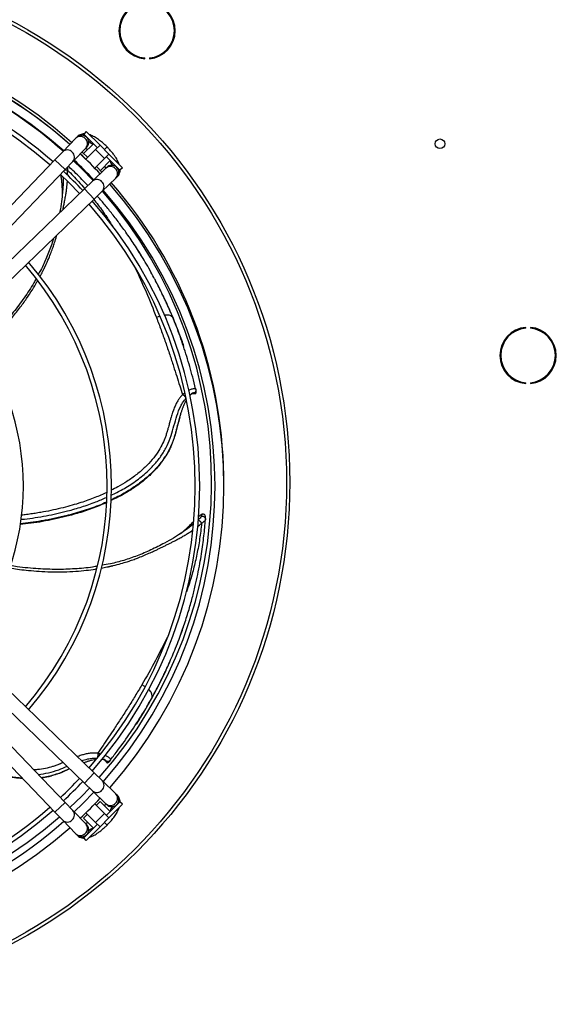
# Model space of a CAD drawing. Units: millimetres. Extents: x 5 to 414, y 3 to 291.
# Drawn here: x 107 to 128, y 221 to 258 of the extents above; entities that cross this region are included whole.
import ezdxf

# ---------------------------------------------------------------- set-up
doc = ezdxf.new("R2010")
doc.units = ezdxf.units.MM

msp = doc.modelspace()

# ---------------------------------------------------------------- linework, layer by layer
at = {"color": 7, "linetype": 'Continuous', "lineweight": 25}
for p, q in [((111.978, 256.479), (111.978, 256.513)), ((112.156, 256.513), (112.156, 256.479)), ((109.369, 253.477), (108.877, 252.966)), ((109.399, 253.509), (109.369, 253.477)), ((109.419, 253.529), (109.399, 253.509)), ((109.674, 253.635), (109.636, 253.598)), ((109.636, 253.598), (109.65, 253.584)), ((109.768, 253.73), (109.674, 253.635)), ((110.193, 253.117), (109.674, 253.635)), ((109.768, 253.73), (110.287, 253.211)), ((109.261, 252.596), (109.753, 253.108)), ((110.039, 253.27), (109.667, 252.898)), ((109.753, 253.108), (109.783, 253.139)), ((109.783, 253.139), (109.802, 253.159)), ((109.851, 253.383), (109.919, 253.315)), ((110.287, 253.211), (110.122, 253.046)), ((110.287, 253.211), (110.617, 252.881)), ((110.554, 253.148), (110.527, 253.176)), ((110.543, 253.137), (110.544, 253.138)), ((110.544, 253.138), (110.553, 253.147)), ((110.582, 253.121), (110.554, 253.148)), ((108.877, 252.966), (108.583, 252.662)), ((109.538, 252.884), (109.752, 252.677)), ((109.607, 252.956), (109.823, 252.747)), ((110.122, 253.046), (109.757, 252.681)), ((110.087, 252.351), (110.452, 252.716)), ((110.122, 253.046), (110.452, 252.716)), ((110.452, 252.716), (110.617, 252.881)), ((111.041, 252.268), (110.523, 252.787)), ((110.617, 252.881), (111.135, 252.363)), ((108.583, 252.662), (103.669, 247.555)), ((108.968, 252.292), (109.261, 252.596)), ((110.513, 252.347), (110.002, 251.855)), ((110.151, 252.415), (110.357, 252.197)), ((110.3, 252.258), (110.676, 252.634)), ((110.545, 252.378), (110.513, 252.347)), ((110.565, 252.397), (110.545, 252.378)), ((110.72, 252.514), (110.789, 252.446)), ((111.135, 252.363), (111.041, 252.268)), ((104.053, 247.185), (108.968, 252.292)), ((110.372, 251.471), (110.883, 251.963)), ((110.883, 251.963), (110.915, 251.993)), ((110.915, 251.993), (110.935, 252.013)), ((110.99, 252.244), (111.003, 252.231)), ((111.003, 252.231), (111.041, 252.268)), ((110.002, 251.855), (109.697, 251.562)), ((109.697, 251.562), (104.591, 246.647)), ((108.868, 251.426), (108.86, 251.335)), ((110.067, 251.178), (110.372, 251.471)), ((104.961, 246.263), (110.067, 251.178)), ((113.109, 246.542), (113.047, 246.696)), ((113.461, 245.605), (113.272, 246.134)), ((126.383, 246.296), (126.383, 246.33)), ((126.561, 246.33), (126.561, 246.296)), ((126.383, 244.204), (126.383, 244.237)), ((126.561, 244.237), (126.561, 244.204)), ((113.802, 243.827), (113.808, 243.826)), ((113.816, 243.827), (113.895, 243.825)), ((113.919, 243.845), (113.83, 243.829)), ((113.83, 243.829), (113.833, 243.844)), ((113.915, 243.984), (113.91, 243.998)), ((113.924, 243.947), (113.913, 243.996)), ((113.919, 243.845), (113.916, 243.839)), ((113.262, 242.762), (113.312, 242.944)), ((114.147, 239.277), (114.113, 239.195)), ((114.27, 239.045), (114.273, 239.09)), ((113.351, 238.548), (113.25, 238.482)), ((110.067, 229.489), (104.961, 234.404)), ((104.591, 234.019), (109.697, 229.105)), ((108.968, 228.375), (104.053, 233.481)), ((103.669, 233.111), (108.583, 228.005)), ((112.176, 232.187), (112.258, 232.332)), ((111.663, 231.327), (111.959, 231.806)), ((110.485, 229.953), (110.489, 229.948)), ((110.494, 229.942), (110.542, 229.879)), ((110.505, 229.933), (110.518, 229.939)), ((110.572, 229.873), (110.505, 229.933)), ((110.572, 229.873), (110.566, 229.871)), ((110.655, 229.932), (110.687, 229.972)), ((110.679, 229.962), (110.687, 229.975)), ((110.372, 229.196), (110.067, 229.489)), ((109.697, 229.105), (110.002, 228.811)), ((110.883, 228.704), (110.372, 229.196)), ((110.002, 228.811), (110.513, 228.319)), ((110.915, 228.673), (110.883, 228.704)), ((110.935, 228.654), (110.915, 228.673)), ((109.261, 228.07), (108.968, 228.375)), ((110.452, 227.95), (110.087, 228.315)), ((110.299, 228.41), (110.145, 228.257)), ((110.676, 228.033), (110.299, 228.41)), ((110.513, 228.319), (110.545, 228.289)), ((110.523, 227.88), (111.041, 228.398)), ((110.545, 228.289), (110.565, 228.27)), ((111.135, 228.304), (110.617, 227.785)), ((110.789, 228.221), (110.72, 228.153)), ((111.003, 228.436), (110.99, 228.422)), ((111.041, 228.398), (111.003, 228.436)), ((111.135, 228.304), (111.041, 228.398)), ((108.583, 228.005), (108.877, 227.7)), ((109.753, 227.559), (109.261, 228.07)), ((109.815, 227.927), (109.662, 227.774)), ((109.662, 227.774), (110.039, 227.397)), ((109.757, 227.985), (110.122, 227.62)), ((110.452, 227.95), (110.122, 227.62)), ((110.617, 227.785), (110.287, 227.455)), ((110.617, 227.785), (110.452, 227.95)), ((108.877, 227.7), (109.369, 227.189)), ((109.674, 227.031), (110.193, 227.55)), ((109.783, 227.528), (109.753, 227.559)), ((110.287, 227.455), (109.768, 226.937)), ((109.803, 227.508), (109.783, 227.528)), ((110.122, 227.62), (110.287, 227.455)), ((110.527, 227.491), (110.554, 227.519)), ((110.543, 227.53), (110.544, 227.529)), ((110.544, 227.529), (110.553, 227.52)), ((110.554, 227.518), (110.582, 227.546)), ((109.369, 227.189), (109.399, 227.158)), ((109.399, 227.158), (109.419, 227.137)), ((109.65, 227.083), (109.636, 227.069)), ((109.636, 227.069), (109.674, 227.031)), ((109.768, 226.937), (109.674, 227.031)), ((109.919, 227.352), (109.851, 227.284))]:
    msp.add_line(p, q, dxfattribs=at)
at = {"color": 8, "linetype": 'Continuous', "lineweight": 25}
for p, q in [((109.919, 253.315), (109.957, 253.352)), ((108.968, 252.292), (108.583, 252.662)), ((109.064, 252.392), (109.06, 252.271)), ((110.758, 252.551), (110.72, 252.514)), ((110.067, 251.178), (109.697, 251.562)), ((112.549, 246.747), (112.423, 246.696)), ((113.046, 246.696), (113.04, 246.71)), ((113.819, 243.827), (113.83, 243.829)), ((113.83, 243.829), (113.823, 243.829)), ((111.987, 232.753), (111.869, 232.82)), ((112.257, 232.332), (112.264, 232.346)), ((110.505, 229.933), (110.501, 229.938)), ((109.697, 229.105), (110.067, 229.489)), ((108.583, 228.005), (108.968, 228.375)), ((110.72, 228.153), (110.758, 228.115)), ((109.957, 227.314), (109.919, 227.352))]:
    msp.add_line(p, q, dxfattribs=at)
at = {"color": 7, "linetype": 'Continuous', "lineweight": 25, "flags": 128}
for points in [[(109.287, 252.623), (109.595, 252.323), (110.025, 251.877)], [(108.792, 252.109), (109.104, 251.807), (109.515, 251.386)], [(109.893, 228.916), (109.595, 228.611), (109.152, 228.183)], [(110.053, 228.762), (109.632, 228.329), (109.31, 228.019)]]:
    msp.add_lwpolyline(points, dxfattribs=at)
at = {"color": 7, "linetype": 'Continuous', "lineweight": 25}
for centre, radius in [((97.739, 240.467), 19.724), ((97.739, 240.467), 19.6), ((123.139, 253.267), 0.183)]:
    msp.add_circle(centre, radius, dxfattribs=at)
for centre, radius, start, end in [((112.067, 257.542), 1.067, 94.7802, 265.2198), ((112.067, 257.542), 1.033, 94.9342, 265.0658), ((112.067, 257.542), 1.067, 274.7802, 85.2198), ((112.067, 257.542), 1.033, 274.9342, 85.0658), ((97.739, 240.467), 17.229, 48.2354, 131.7646), ((97.739, 240.467), 17.129, 48.2478, 131.7522), ((97.739, 240.333), 17.231, 48.5428, 90), ((97.739, 240.333), 16.898, 48.5911, 131.4089), ((97.739, 240.467), 16.767, 48.2943, 78.8782), ((97.739, 240.333), 16.15, 48.7067, 131.2933), ((97.739, 240.333), 16.317, 48.68, 90), ((109.591, 253.324), 0.267, 46.0951, 136.0951), ((109.591, 253.324), 0.267, 316.0951, 46.0951), ((110.014, 253.409), 0.133, 225, 277.8056), ((97.739, 240.333), 17.231, 43.2314, 46.7686), ((97.739, 240.333), 16.898, 43.2181, 46.7819), ((110.73, 252.185), 0.267, 43.9049, 133.9049), ((110.815, 252.608), 0.133, 172.2232, 225), ((110.73, 252.185), 0.267, 313.9049, 43.9049), ((97.739, 240.333), 16.317, 43.1936, 46.8064), ((97.739, 240.333), 17.231, 318.5428, 41.4572), ((97.739, 240.467), 17.229, 0.8524, 41.1371), ((97.739, 240.467), 16.767, 318.282, 41.0608), ((97.739, 240.333), 16.898, 318.5911, 41.4089), ((97.739, 240.333), 16.15, 318.7067, 41.2933), ((97.739, 240.333), 16.317, 318.68, 41.32), ((97.739, 240.333), 12.817, 319.3866, 40.6134), ((97.739, 240.333), 12.983, 319.3443, 40.6557), ((97.739, 240.333), 9.65, 320.4686, 39.5314), ((126.472, 245.267), 1.067, 94.7802, 265.2198), ((126.472, 245.267), 1.033, 94.9342, 265.0658), ((126.472, 245.267), 1.067, 274.7802, 85.2198), ((126.472, 245.267), 1.033, 274.9342, 85.0658), ((97.739, 240.333), 16.15, 313.1863, 316.8137), ((97.739, 240.333), 16.317, 313.1936, 316.8064), ((97.739, 240.333), 17.231, 313.2314, 316.7686), ((110.73, 228.481), 0.267, 316.0951, 46.0951), ((97.739, 240.333), 16.15, 270, 311.2933), ((110.73, 228.481), 0.267, 226.0951, 316.0951), ((110.815, 228.059), 0.133, 135, 187.7909), ((97.739, 240.467), 16.767, 228.9269, 311.0731), ((97.739, 240.333), 16.317, 228.68, 311.32), ((97.739, 240.333), 17.231, 228.5428, 311.4572), ((97.739, 240.333), 16.898, 270, 311.4089), ((109.591, 227.343), 0.267, 313.9049, 43.9049), ((110.014, 227.258), 0.133, 90, 135), ((110.014, 227.258), 0.133, 82.2254, 90), ((109.591, 227.343), 0.267, 223.9049, 313.9049)]:
    msp.add_arc(centre, radius, start, end, dxfattribs=at)
at = {"color": 8, "linetype": 'Continuous', "lineweight": 25}
for centre, start, end in [((109.543, 253.294), 43.0238, 133.539), ((109.563, 253.275), 318.6513, 49.1665), ((109.051, 252.783), 43.0238, 133.539), ((109.071, 252.764), 318.6513, 49.1665), ((110.681, 252.157), 40.8335, 131.3487), ((110.699, 252.137), 316.461, 46.9762), ((110.17, 251.665), 40.8335, 131.3487), ((110.188, 251.646), 316.461, 46.9762), ((110.188, 229.021), 313.0238, 43.539), ((110.17, 229.002), 228.6513, 319.1665), ((110.699, 228.529), 313.0238, 43.539), ((110.681, 228.51), 228.6513, 319.1665), ((109.071, 227.903), 310.8335, 41.3487), ((109.051, 227.884), 226.461, 316.9762), ((109.563, 227.392), 310.8335, 41.3487), ((109.543, 227.373), 226.461, 316.9762)]:
    msp.add_arc(centre, 0.253, start, end, dxfattribs=at)
for points, knots in [([(109.638, 253.596), (109.629, 253.598), (109.603, 253.606), (109.559, 253.601), (109.507, 253.589), (109.459, 253.566), (109.433, 253.542), (109.42, 253.53)], [0, 0, 0, 0, 0.1114755, 0.3252379, 0.546053, 0.7739184, 1, 1, 1, 1]), ([(109.805, 253.162), (109.806, 253.163), (109.809, 253.166), (109.831, 253.193), (109.862, 253.25), (109.877, 253.323), (109.865, 253.363), (109.862, 253.372)], [0, 0, 0, 0, 0.008825, 0.065357, 0.46804, 0.882063, 1, 1, 1, 1]), ([(110.778, 252.456), (110.769, 252.459), (110.729, 252.471), (110.656, 252.456), (110.598, 252.426), (110.571, 252.403), (110.567, 252.399), (110.566, 252.397)], [0, 0, 0, 0, 0.116241, 0.52433, 0.921243, 0.976963, 1, 1, 1, 1]), ([(108.886, 252.004), (108.888, 251.967), (108.893, 251.823), (108.889, 251.625), (108.872, 251.464), (108.868, 251.426)], [0, 0, 0, 0, 0.209668, 0.81426, 1, 1, 1, 1]), ([(109.06, 252.271), (109.044, 252.274), (109.019, 252.279), (108.983, 252.276), (108.96, 252.272), (108.947, 252.268), (108.943, 252.266)], [0, 0, 0, 0, 0.420268, 0.647009, 0.87864, 1, 1, 1, 1]), ([(109.061, 252.078), (109.061, 252.092), (109.061, 252.138), (109.061, 252.202), (109.06, 252.251), (109.06, 252.271)], [0, 0, 0, 0, 0.2014176, 0.6844389, 1, 1, 1, 1]), ([(109.06, 252.271), (109.201, 252.129), (109.432, 251.897), (109.637, 251.659), (109.716, 251.568)], [0, 0, 0, 0, 0.614782, 1, 1, 1, 1]), ([(110.937, 252.016), (110.949, 252.028), (110.972, 252.054), (110.995, 252.102), (111.007, 252.153), (111.012, 252.198), (111.004, 252.223), (111.001, 252.232)], [0, 0, 0, 0, 0.216666, 0.446554, 0.66933, 0.884991, 1, 1, 1, 1]), ([(108.887, 250.782), (108.887, 250.785), (108.899, 250.841), (108.921, 250.945), (108.953, 251.108), (108.983, 251.274), (109.01, 251.44), (109.03, 251.584), (109.043, 251.702), (109.051, 251.785), (109.053, 251.827), (109.054, 251.841)], [0, 0, 0, 0, 0.010427, 0.152644, 0.286662, 0.458066, 0.612991, 0.751098, 0.872187, 0.957764, 1, 1, 1, 1]), ([(110.051, 251.162), (110.107, 251.093), (110.282, 250.874), (110.522, 250.534), (110.694, 250.262), (110.77, 250.143)], [0, 0, 0, 0, 0.20644, 0.652452, 1, 1, 1, 1]), ([(108.018, 248.248), (108.02, 248.251), (108.055, 248.314), (108.093, 248.389), (108.135, 248.473), (108.153, 248.507), (108.169, 248.54), (108.184, 248.571), (108.198, 248.6), (108.211, 248.628), (108.263, 248.738), (108.341, 248.914), (108.436, 249.15), (108.509, 249.349), (108.577, 249.553), (108.624, 249.706), (108.65, 249.802), (108.653, 249.817)], [0, 0, 0, 0, 0.006234, 0.126026, 0.149743, 0.172297, 0.193686, 0.21391, 0.232971, 0.250867, 0.267598, 0.449545, 0.591332, 0.716054, 0.824256, 0.973143, 1, 1, 1, 1]), ([(111.603, 248.609), (111.748, 248.297), (112.041, 247.665), (112.295, 247.021), (112.423, 246.696)], [0, 0, 0, 0, 0.494108, 1, 1, 1, 1]), ([(105.853, 245.54), (105.874, 245.559), (105.968, 245.644), (106.143, 245.811), (106.387, 246.055), (106.658, 246.343), (106.951, 246.679), (107.241, 247.042), (107.504, 247.405), (107.721, 247.737), (107.858, 247.96), (107.921, 248.074), (107.929, 248.088)], [0, 0, 0, 0, 0.026019, 0.11523, 0.219691, 0.339407, 0.474379, 0.624612, 0.76163, 0.881776, 0.985046, 1, 1, 1, 1]), ([(113.04, 246.71), (113.023, 246.751), (112.987, 246.835), (112.93, 246.965), (112.87, 247.101), (112.805, 247.244), (112.736, 247.393), (112.662, 247.549), (112.569, 247.738), (112.476, 247.924), (112.407, 248.056), (112.381, 248.105)], [0, 0, 0, 0, 0.085159, 0.175683, 0.27157, 0.372822, 0.479442, 0.591437, 0.708811, 0.889995, 1, 1, 1, 1]), ([(113.04, 246.71), (113.011, 246.735), (112.965, 246.773), (112.865, 246.793), (112.788, 246.798), (112.735, 246.791), (112.714, 246.788)], [0, 0, 0, 0, 0.412861, 0.631411, 0.851682, 1, 1, 1, 1]), ([(113.411, 243.786), (113.398, 243.773), (113.371, 243.745), (113.332, 243.7), (113.293, 243.65), (113.258, 243.601), (113.209, 243.524), (113.153, 243.42), (113.089, 243.275), (113.03, 243.113), (112.987, 242.973), (112.952, 242.852), (112.922, 242.745), (112.889, 242.624), (112.86, 242.516), (112.839, 242.442), (112.822, 242.383), (112.804, 242.325), (112.783, 242.258), (112.76, 242.19), (112.712, 242.062), (112.625, 241.865), (112.469, 241.598), (112.261, 241.32), (111.997, 241.038), (111.676, 240.76), (111.326, 240.514), (110.999, 240.315), (110.795, 240.214), (110.71, 240.172)], [0, 0, 0, 0, 0.012268, 0.025081, 0.038419, 0.052268, 0.063289, 0.096214, 0.126597, 0.163939, 0.206003, 0.221103, 0.246058, 0.278653, 0.303402, 0.320415, 0.32977, 0.344158, 0.360853, 0.376838, 0.392138, 0.451566, 0.518149, 0.591973, 0.673166, 0.761818, 0.85797, 0.940534, 1, 1, 1, 1]), ([(113.411, 243.786), (113.427, 243.801), (113.455, 243.826), (113.484, 243.847), (113.496, 243.856)], [0, 0, 0, 0, 0.574223, 1, 1, 1, 1]), ([(113.641, 243.949), (113.644, 243.95), (113.665, 243.962), (113.704, 243.98), (113.764, 244.004), (113.821, 244.019), (113.886, 244.026), (113.902, 244.008), (113.913, 243.996)], [0, 0, 0, 0, 0.018134, 0.144832, 0.284339, 0.472538, 0.654849, 1, 1, 1, 1]), ([(113.833, 243.844), (113.83, 243.848), (113.822, 243.858), (113.761, 243.83), (113.706, 243.79), (113.684, 243.774)], [0, 0, 0, 0, 0.370138, 0.748465, 1, 1, 1, 1]), ([(110.709, 239.982), (110.856, 240.055), (111.172, 240.212), (111.63, 240.505), (112.037, 240.829), (112.368, 241.164), (112.625, 241.497), (112.833, 241.856), (112.979, 242.232), (113.083, 242.61), (113.188, 242.985), (113.304, 243.29), (113.428, 243.513), (113.504, 243.604), (113.542, 243.65)], [0, 0, 0, 0, 0.099115, 0.213015, 0.327391, 0.413578, 0.500071, 0.586745, 0.673251, 0.757804, 0.840662, 0.921625, 0.961299, 1, 1, 1, 1]), ([(113.298, 242.938), (113.279, 242.868), (113.237, 242.717), (113.189, 242.523), (113.145, 242.356), (113.107, 242.222), (113.064, 242.087), (113.014, 241.952), (112.944, 241.789), (112.841, 241.588), (112.706, 241.373), (112.552, 241.166), (112.387, 240.974), (112.153, 240.737), (111.834, 240.467), (111.422, 240.184), (111.042, 239.962), (110.795, 239.849), (110.708, 239.809)], [0, 0, 0, 0, 0.053209, 0.113348, 0.146845, 0.180933, 0.215621, 0.250908, 0.28675, 0.34376, 0.413389, 0.466824, 0.525856, 0.590478, 0.698713, 0.81335, 0.934389, 1, 1, 1, 1]), ([(110.542, 240.088), (110.394, 240.021), (110.074, 239.879), (109.524, 239.685), (108.876, 239.5), (108.331, 239.383), (107.941, 239.316), (107.728, 239.283), (107.519, 239.254), (107.382, 239.238), (107.317, 239.231)], [0, 0, 0, 0, 0.1445073, 0.3119565, 0.5192457, 0.7473639, 0.8105574, 0.875176, 0.9412182, 1, 1, 1, 1]), ([(110.533, 239.727), (110.51, 239.715), (110.289, 239.61), (109.841, 239.449), (109.366, 239.301), (109.021, 239.211), (108.824, 239.162), (108.601, 239.112), (108.382, 239.068), (108.103, 239.015), (107.766, 238.963), (107.468, 238.921), (107.305, 238.907), (107.271, 238.904)], [0, 0, 0, 0, 0.022756, 0.216247, 0.420099, 0.4633, 0.532617, 0.60037, 0.666558, 0.731185, 0.853577, 0.969943, 1, 1, 1, 1]), ([(107.295, 239.073), (107.339, 239.077), (107.658, 239.104), (108.25, 239.203), (108.975, 239.359), (109.6, 239.541), (110.094, 239.709), (110.401, 239.844), (110.537, 239.904)], [0, 0, 0, 0, 0.0398, 0.287937, 0.536333, 0.702165, 0.86825, 1, 1, 1, 1]), ([(110.337, 237.232), (110.34, 237.232), (110.41, 237.244), (110.493, 237.261), (110.585, 237.28), (110.622, 237.288), (110.658, 237.296), (110.691, 237.303), (110.723, 237.311), (110.752, 237.317), (110.872, 237.346), (111.059, 237.394), (111.29, 237.464), (111.454, 237.518), (111.602, 237.57), (111.768, 237.632), (111.972, 237.717), (112.169, 237.805), (112.333, 237.879), (112.462, 237.939), (112.576, 237.993), (112.69, 238.049), (112.804, 238.105), (112.917, 238.162), (113.03, 238.219), (113.151, 238.282), (113.283, 238.353), (113.424, 238.431), (113.56, 238.511), (113.67, 238.58), (113.746, 238.63), (113.78, 238.654), (113.792, 238.662)], [0, 0, 0, 0, 0.002483, 0.055928, 0.066508, 0.076568, 0.086108, 0.095128, 0.103628, 0.111608, 0.119067, 0.200541, 0.26395, 0.309288, 0.337014, 0.388042, 0.449322, 0.511912, 0.558396, 0.591449, 0.624557, 0.657719, 0.690945, 0.724222, 0.757541, 0.79089, 0.831461, 0.877158, 0.921118, 0.962222, 0.987263, 1, 1, 1, 1]), ([(113.819, 238.899), (113.789, 238.873), (113.679, 238.778), (113.519, 238.657), (113.383, 238.569), (113.351, 238.548)], [0, 0, 0, 0, 0.219107, 0.816479, 1, 1, 1, 1]), ([(114.13, 238.925), (114.107, 238.726), (114.059, 238.328), (113.955, 237.752), (113.825, 237.196), (113.692, 236.721), (113.594, 236.439), (113.555, 236.328)], [0, 0, 0, 0, 0.213367, 0.427822, 0.643179, 0.859344, 1, 1, 1, 1]), ([(113.981, 238.804), (113.992, 238.813), (114.028, 238.841), (114.077, 238.882), (114.115, 238.913), (114.13, 238.925)], [0, 0, 0, 0, 0.19981, 0.683791, 1, 1, 1, 1]), ([(106.867, 237.236), (106.895, 237.232), (107.021, 237.211), (107.261, 237.178), (107.604, 237.139), (107.998, 237.107), (108.443, 237.088), (108.908, 237.088), (109.356, 237.108), (109.751, 237.145), (110.014, 237.177), (110.144, 237.199), (110.163, 237.202)], [0, 0, 0, 0, 0.026375, 0.11533, 0.219497, 0.338882, 0.473488, 0.623316, 0.759991, 0.879826, 0.982817, 1, 1, 1, 1]), ([(112.833, 234.615), (112.686, 234.32), (112.381, 233.71), (112.043, 233.123), (111.869, 232.82)], [0, 0, 0, 0, 0.4834067, 1, 1, 1, 1]), ([(112.264, 232.346), (112.285, 232.385), (112.329, 232.466), (112.395, 232.591), (112.464, 232.723), (112.535, 232.863), (112.609, 233.01), (112.684, 233.165), (112.775, 233.355), (112.862, 233.544), (112.922, 233.68), (112.944, 233.731)], [0, 0, 0, 0, 0.085189, 0.175745, 0.271668, 0.372958, 0.479619, 0.591657, 0.709078, 0.890375, 1, 1, 1, 1]), ([(112.264, 232.346), (112.265, 232.384), (112.267, 232.444), (112.221, 232.535), (112.177, 232.597), (112.139, 232.634), (112.124, 232.648)], [0, 0, 0, 0, 0.415973, 0.636171, 0.858103, 1, 1, 1, 1]), ([(110.21, 230.233), (110.191, 230.235), (110.153, 230.239), (110.093, 230.241), (110.03, 230.241), (109.97, 230.237), (109.879, 230.227), (109.763, 230.207), (109.61, 230.166), (109.5, 230.13), (109.438, 230.106), (109.429, 230.103)], [0, 0, 0, 0, 0.072293, 0.147798, 0.2264, 0.308007, 0.373012, 0.566953, 0.745994, 0.966086, 1, 1, 1, 1]), ([(109.592, 229.947), (109.667, 229.972), (109.803, 230.018), (110.007, 230.049), (110.126, 230.047), (110.185, 230.046)], [0, 0, 0, 0, 0.390092, 0.698836, 1, 1, 1, 1]), ([(110.21, 230.233), (110.231, 230.23), (110.268, 230.224), (110.303, 230.214), (110.317, 230.211)], [0, 0, 0, 0, 0.576672, 1, 1, 1, 1]), ([(110.518, 229.939), (110.52, 229.945), (110.522, 229.956), (110.461, 229.987), (110.394, 230.006), (110.367, 230.014)], [0, 0, 0, 0, 0.365062, 0.7382, 1, 1, 1, 1]), ([(110.478, 230.156), (110.482, 230.154), (110.505, 230.145), (110.544, 230.125), (110.6, 230.093), (110.648, 230.058), (110.694, 230.011), (110.689, 229.987), (110.687, 229.972)], [0, 0, 0, 0, 0.022478, 0.148616, 0.287506, 0.474872, 0.656376, 1, 1, 1, 1]), ([(107.351, 229.286), (107.268, 229.294), (107.031, 229.316), (106.632, 229.397), (106.153, 229.542), (105.74, 229.703), (105.495, 229.826), (105.407, 229.871)], [0, 0, 0, 0, 0.1226291, 0.3536041, 0.5981023, 0.856124, 1, 1, 1, 1]), ([(108.891, 229.88), (108.882, 229.876), (108.848, 229.862), (108.802, 229.842), (108.745, 229.819), (108.689, 229.797), (108.623, 229.771), (108.556, 229.747), (108.426, 229.704), (108.218, 229.652), (107.98, 229.612), (107.828, 229.609), (107.781, 229.608)], [0, 0, 0, 0, 0.028206, 0.095699, 0.132565, 0.189615, 0.255936, 0.319416, 0.380158, 0.616003, 0.880286, 1, 1, 1, 1]), ([(107.949, 229.433), (108.08, 229.449), (108.348, 229.481), (108.708, 229.597), (108.936, 229.693), (109.04, 229.738)], [0, 0, 0, 0, 0.339676, 0.697526, 1, 1, 1, 1]), ([(109.137, 229.644), (109.109, 229.631), (109.038, 229.599), (108.926, 229.55), (108.798, 229.496), (108.665, 229.446), (108.528, 229.4), (108.357, 229.354), (108.205, 229.32), (108.099, 229.308), (108.072, 229.306)], [0, 0, 0, 0, 0.084502, 0.20748, 0.332568, 0.459801, 0.589173, 0.720529, 0.929655, 1, 1, 1, 1]), ([(110.49, 229.955), (110.49, 229.953), (110.49, 229.95), (110.492, 229.945), (110.497, 229.938), (110.502, 229.935), (110.505, 229.933)], [0, 0, 0, 0, 0.116143, 0.348569, 0.576337, 1, 1, 1, 1]), ([(111.001, 228.435), (111.004, 228.444), (111.012, 228.469), (111.007, 228.514), (110.995, 228.565), (110.972, 228.613), (110.948, 228.64), (110.936, 228.653)], [0, 0, 0, 0, 0.1114755, 0.3252379, 0.546053, 0.7739184, 1, 1, 1, 1]), ([(110.568, 228.267), (110.568, 228.267), (110.572, 228.263), (110.598, 228.241), (110.656, 228.21), (110.729, 228.196), (110.769, 228.208), (110.778, 228.21)], [0, 0, 0, 0, 0.008829, 0.065362, 0.468043, 0.882065, 1, 1, 1, 1]), ([(109.862, 227.295), (109.865, 227.304), (109.877, 227.343), (109.862, 227.416), (109.832, 227.474), (109.809, 227.501), (109.804, 227.506), (109.803, 227.507)], [0, 0, 0, 0, 0.116246, 0.524338, 0.921254, 0.976972, 1, 1, 1, 1]), ([(109.422, 227.135), (109.434, 227.124), (109.46, 227.1), (109.507, 227.077), (109.559, 227.065), (109.603, 227.061), (109.629, 227.069), (109.638, 227.071)], [0, 0, 0, 0, 0.216667, 0.446555, 0.669331, 0.884992, 1, 1, 1, 1])]:
    msp.add_open_spline(points, degree=3, knots=knots, dxfattribs=at)
at = {"color": 7, "linetype": 'Continuous', "lineweight": 25}
for points, knots in [([(109.672, 253.64), (109.666, 253.64), (109.634, 253.64), (109.575, 253.626), (109.499, 253.594), (109.447, 253.561), (109.426, 253.535), (109.423, 253.531)], [0, 0, 0, 0, 0.067677, 0.366437, 0.655482, 0.945391, 1, 1, 1, 1]), ([(110.527, 253.176), (110.493, 253.209), (110.444, 253.256), (110.371, 253.32), (110.308, 253.371), (110.233, 253.427), (110.155, 253.48), (110.075, 253.528), (109.993, 253.569), (109.932, 253.596), (109.897, 253.606), (109.89, 253.608)], [0, 0, 0, 0, 0.166836, 0.234302, 0.345495, 0.45938, 0.580402, 0.705661, 0.8346, 0.967171, 1, 1, 1, 1]), ([(109.746, 253.094), (109.748, 253.093), (109.762, 253.088), (109.789, 253.075), (109.816, 253.06), (109.824, 253.055)], [0, 0, 0, 0, 0.12892, 0.720469, 1, 1, 1, 1]), ([(110.452, 253.046), (110.471, 253.065), (110.511, 253.106), (110.532, 253.126), (110.543, 253.137)], [0, 0, 0, 0, 0.4726633, 1, 1, 1, 1]), ([(111.012, 252.486), (111.009, 252.497), (110.998, 252.537), (110.966, 252.606), (110.92, 252.693), (110.864, 252.783), (110.804, 252.867), (110.744, 252.943), (110.686, 253.011), (110.633, 253.069), (110.596, 253.106), (110.582, 253.121)], [0, 0, 0, 0, 0.053466, 0.194256, 0.331021, 0.463323, 0.611651, 0.722051, 0.815379, 0.927803, 1, 1, 1, 1]), ([(109.826, 251.686), (109.79, 251.724), (109.68, 251.843), (109.492, 252.034), (109.283, 252.241), (109.149, 252.367), (109.092, 252.421)], [0, 0, 0, 0, 0.154651, 0.476897, 0.775831, 1, 1, 1, 1]), ([(110.461, 252.419), (110.462, 252.417), (110.473, 252.398), (110.488, 252.368), (110.497, 252.346), (110.501, 252.336)], [0, 0, 0, 0, 0.065007, 0.568515, 1, 1, 1, 1]), ([(108.866, 251.401), (108.866, 251.457), (108.865, 251.582), (108.854, 251.73), (108.843, 251.849), (108.833, 251.932), (108.824, 252.007), (108.819, 252.053), (108.816, 252.073)], [0, 0, 0, 0, 0.235136, 0.522515, 0.648793, 0.775379, 0.902332, 1, 1, 1, 1]), ([(110.937, 252.017), (110.953, 252.034), (110.991, 252.074), (111.026, 252.151), (111.044, 252.219), (111.045, 252.258), (111.045, 252.269)], [0, 0, 0, 0, 0.248354, 0.564368, 0.867275, 1, 1, 1, 1]), ([(108.872, 251.443), (108.859, 251.324), (108.834, 251.083), (108.794, 250.816), (108.764, 250.676), (108.761, 250.66)], [0, 0, 0, 0, 0.462224, 0.938229, 1, 1, 1, 1]), ([(111.663, 249.34), (111.559, 249.499), (111.36, 249.8), (111.053, 250.223), (110.764, 250.602), (110.484, 250.945), (110.294, 251.171), (110.192, 251.284), (110.186, 251.292)], [0, 0, 0, 0, 0.240791, 0.45661, 0.648762, 0.823154, 0.98795, 1, 1, 1, 1]), ([(108.527, 249.696), (108.519, 249.663), (108.463, 249.458), (108.323, 249.097), (108.143, 248.672), (108.006, 248.426), (107.953, 248.33)], [0, 0, 0, 0, 0.067965, 0.430517, 0.780324, 1, 1, 1, 1]), ([(112.381, 248.105), (112.362, 248.142), (112.296, 248.269), (112.17, 248.499), (112.005, 248.788), (111.833, 249.073), (111.718, 249.254), (111.663, 249.34)], [0, 0, 0, 0, 0.0863, 0.300502, 0.552657, 0.785813, 1, 1, 1, 1]), ([(111.872, 249.004), (111.825, 249.083), (111.758, 249.193), (111.688, 249.3), (111.668, 249.331)], [0, 0, 0, 0, 0.718773, 1, 1, 1, 1]), ([(107.866, 248.169), (107.839, 248.118), (107.707, 247.867), (107.421, 247.442), (107.013, 246.891), (106.537, 246.341), (106.133, 245.915), (105.868, 245.68), (105.802, 245.622)], [0, 0, 0, 0, 0.053171, 0.258555, 0.46597, 0.67766, 0.920412, 1, 1, 1, 1]), ([(113.047, 246.696), (113.002, 246.803), (112.903, 247.035), (112.734, 247.404), (112.561, 247.764), (112.438, 247.997), (112.387, 248.094)], [0, 0, 0, 0, 0.2218283, 0.48393, 0.7862874, 1, 1, 1, 1]), ([(112.423, 246.696), (112.482, 246.542), (112.598, 246.233), (112.765, 245.766), (112.92, 245.309), (113.06, 244.88), (113.184, 244.489), (113.298, 244.13), (113.374, 243.899), (113.411, 243.786)], [0, 0, 0, 0, 0.161026, 0.322108, 0.483195, 0.632145, 0.761601, 0.884031, 1, 1, 1, 1]), ([(113.898, 244.008), (113.863, 244.156), (113.765, 244.575), (113.57, 245.236), (113.32, 245.997), (113.129, 246.484), (113.033, 246.727)], [0, 0, 0, 0, 0.154126, 0.436156, 0.718071, 1, 1, 1, 1]), ([(113.46, 245.611), (113.434, 245.688), (113.377, 245.855), (113.279, 246.117), (113.166, 246.407), (113.083, 246.606), (113.04, 246.71)], [0, 0, 0, 0, 0.204357, 0.439518, 0.709892, 1, 1, 1, 1]), ([(113.542, 243.65), (113.541, 243.654), (113.539, 243.663), (113.53, 243.679), (113.516, 243.698), (113.499, 243.718), (113.478, 243.739), (113.455, 243.757), (113.433, 243.774), (113.418, 243.782), (113.411, 243.786)], [0, 0, 0, 0, 0.114972, 0.238127, 0.367413, 0.499997, 0.632582, 0.761869, 0.885026, 1, 1, 1, 1]), ([(113.823, 243.829), (113.818, 243.83), (113.806, 243.83), (113.787, 243.827), (113.766, 243.819), (113.742, 243.808), (113.717, 243.79), (113.698, 243.774), (113.688, 243.764), (113.687, 243.763)], [0, 0, 0, 0, 0.12779, 0.297713, 0.455019, 0.599769, 0.808226, 0.976643, 1, 1, 1, 1]), ([(113.804, 243.831), (113.804, 243.831), (113.807, 243.829), (113.812, 243.827), (113.816, 243.827), (113.819, 243.827)], [0, 0, 0, 0, 0.201519, 0.6048, 1, 1, 1, 1]), ([(113.913, 243.996), (113.915, 243.981), (113.919, 243.949), (113.903, 243.904), (113.874, 243.865), (113.846, 243.851), (113.833, 243.844)], [0, 0, 0, 0, 0.245996, 0.505281, 0.761673, 1, 1, 1, 1]), ([(113.894, 243.825), (113.895, 243.825), (113.899, 243.825), (113.905, 243.828), (113.912, 243.832), (113.915, 243.837), (113.916, 243.839)], [0, 0, 0, 0, 0.07761, 0.370608, 0.668852, 1, 1, 1, 1]), ([(113.919, 243.845), (113.923, 243.861), (113.932, 243.895), (113.927, 243.929), (113.924, 243.947)], [0, 0, 0, 0, 0.478652, 1, 1, 1, 1]), ([(113.549, 243.578), (113.539, 243.561), (113.512, 243.513), (113.469, 243.423), (113.433, 243.338), (113.407, 243.271), (113.391, 243.228), (113.374, 243.179), (113.355, 243.124), (113.336, 243.065), (113.323, 243.021), (113.31, 242.978), (113.304, 242.957), (113.298, 242.938)], [0, 0, 0, 0, 0.093954, 0.260317, 0.440533, 0.499302, 0.565648, 0.639549, 0.720982, 0.809917, 0.906312, 0.916319, 1, 1, 1, 1]), ([(113.252, 242.757), (113.236, 242.696), (113.184, 242.498), (113.126, 242.233), (113.046, 242.036), (113.019, 241.969)], [0, 0, 0, 0, 0.229334, 0.739456, 1, 1, 1, 1]), ([(113.011, 241.948), (112.99, 241.89), (112.921, 241.701), (112.742, 241.399), (112.481, 241.049), (112.172, 240.731), (111.831, 240.445), (111.463, 240.19), (111.089, 239.966), (110.831, 239.844), (110.707, 239.786)], [0, 0, 0, 0, 0.059041, 0.195059, 0.331113, 0.467208, 0.603337, 0.739489, 0.875656, 1, 1, 1, 1]), ([(110.533, 239.7), (110.351, 239.625), (109.985, 239.472), (109.325, 239.259), (108.556, 239.068), (107.836, 238.936), (107.405, 238.896), (107.268, 238.883)], [0, 0, 0, 0, 0.173929, 0.349776, 0.613505, 0.877247, 1, 1, 1, 1]), ([(113.33, 238.535), (113.374, 238.57), (113.47, 238.648), (113.579, 238.749), (113.666, 238.832), (113.724, 238.891), (113.78, 238.947), (113.814, 238.982), (113.831, 238.999)], [0, 0, 0, 0, 0.232595, 0.514602, 0.63898, 0.763665, 0.888714, 1, 1, 1, 1]), ([(113.462, 235.062), (113.521, 235.243), (113.632, 235.586), (113.773, 236.09), (113.888, 236.552), (113.982, 236.984), (114.06, 237.384), (114.123, 237.759), (114.174, 238.108), (114.215, 238.44), (114.248, 238.755), (114.265, 238.961), (114.274, 239.063)], [0, 0, 0, 0, 0.148236, 0.281099, 0.399393, 0.506752, 0.608204, 0.69576, 0.779943, 0.857727, 0.929884, 1, 1, 1, 1]), ([(114.113, 239.195), (114.102, 239.172), (114.079, 239.125), (114.013, 239.066), (113.98, 239.036)], [0, 0, 0, 0, 0.496766, 1, 1, 1, 1]), ([(114.13, 238.925), (114.123, 238.94), (114.111, 238.962), (114.087, 238.989), (114.066, 239.007), (114.043, 239.021), (114.014, 239.034), (113.994, 239.036), (113.98, 239.036)], [0, 0, 0, 0, 0.239401, 0.368562, 0.500508, 0.632379, 0.761325, 1, 1, 1, 1]), ([(114.003, 239.171), (114.006, 239.173), (114.017, 239.183), (114.035, 239.2), (114.061, 239.222), (114.102, 239.254), (114.128, 239.268), (114.147, 239.277)], [0, 0, 0, 0, 0.051063, 0.187699, 0.355155, 0.55387, 1, 1, 1, 1]), ([(114.113, 239.195), (114.122, 239.196), (114.142, 239.199), (114.172, 239.195), (114.202, 239.184), (114.229, 239.167), (114.251, 239.144), (114.266, 239.117), (114.274, 239.09), (114.274, 239.072), (114.274, 239.063)], [0, 0, 0, 0, 0.113215, 0.235958, 0.365991, 0.5, 0.634009, 0.764042, 0.886785, 1, 1, 1, 1]), ([(114.274, 239.063), (114.266, 239.044), (114.25, 239.005), (114.171, 238.953), (114.13, 238.925)], [0, 0, 0, 0, 0.475864, 1, 1, 1, 1]), ([(114.147, 239.277), (114.159, 239.28), (114.171, 239.284), (114.179, 239.278), (114.179, 239.278)], [0, 0, 0, 0, 0.973655, 1, 1, 1, 1]), ([(114.279, 239.14), (114.279, 239.149), (114.28, 239.169), (114.272, 239.198), (114.257, 239.227), (114.234, 239.251), (114.208, 239.269), (114.188, 239.275), (114.179, 239.278)], [0, 0, 0, 0, 0.151361, 0.315511, 0.489424, 0.668619, 0.847727, 1, 1, 1, 1]), ([(114.274, 239.063), (114.275, 239.08), (114.277, 239.109), (114.279, 239.133), (114.279, 239.141), (114.279, 239.139), (114.279, 239.139)], [0, 0, 0, 0, 0.448401, 0.727508, 0.935347, 1, 1, 1, 1]), ([(113.366, 238.556), (113.265, 238.491), (113.061, 238.36), (112.671, 238.142), (112.216, 237.915), (111.703, 237.692), (111.191, 237.521), (110.747, 237.399), (110.47, 237.352), (110.364, 237.335)], [0, 0, 0, 0, 0.112767, 0.228896, 0.406437, 0.578428, 0.743007, 0.9018, 1, 1, 1, 1]), ([(110.192, 237.303), (110.13, 237.292), (109.848, 237.238), (109.333, 237.196), (108.648, 237.171), (107.921, 237.2), (107.335, 237.251), (106.985, 237.312), (106.898, 237.327)], [0, 0, 0, 0, 0.056577, 0.261027, 0.467498, 0.678225, 0.919871, 1, 1, 1, 1]), ([(112.944, 233.731), (112.961, 233.769), (113.019, 233.9), (113.121, 234.143), (113.244, 234.451), (113.36, 234.763), (113.429, 234.965), (113.462, 235.062)], [0, 0, 0, 0, 0.086819, 0.301126, 0.553044, 0.785993, 1, 1, 1, 1]), ([(113.33, 234.69), (113.362, 234.776), (113.407, 234.897), (113.447, 235.019), (113.458, 235.053)], [0, 0, 0, 0, 0.718766, 1, 1, 1, 1]), ([(112.258, 232.332), (112.313, 232.434), (112.433, 232.656), (112.616, 233.018), (112.79, 233.378), (112.896, 233.619), (112.94, 233.72)], [0, 0, 0, 0, 0.22183, 0.483933, 0.786292, 1, 1, 1, 1]), ([(111.869, 232.82), (111.785, 232.678), (111.616, 232.394), (111.355, 231.973), (111.094, 231.566), (110.846, 231.19), (110.618, 230.849), (110.408, 230.536), (110.275, 230.332), (110.21, 230.233)], [0, 0, 0, 0, 0.1610389, 0.3221331, 0.4832328, 0.6321939, 0.7616572, 0.8841053, 1, 1, 1, 1]), ([(110.686, 229.991), (110.781, 230.11), (111.047, 230.448), (111.442, 231.013), (111.882, 231.683), (112.143, 232.136), (112.273, 232.363)], [0, 0, 0, 0, 0.154126, 0.436156, 0.718071, 1, 1, 1, 1]), ([(111.667, 231.333), (111.711, 231.402), (111.806, 231.55), (111.95, 231.79), (112.106, 232.059), (112.21, 232.248), (112.264, 232.346)], [0, 0, 0, 0, 0.204357, 0.439518, 0.709892, 1, 1, 1, 1]), ([(110.141, 229.997), (110.119, 229.993), (110.062, 229.985), (109.963, 229.962), (109.873, 229.937), (109.805, 229.915), (109.761, 229.901), (109.714, 229.884), (109.681, 229.872), (109.664, 229.866)], [0, 0, 0, 0, 0.14596, 0.37503, 0.623108, 0.70408, 0.795469, 0.897246, 1, 1, 1, 1]), ([(110.185, 230.046), (110.187, 230.049), (110.193, 230.056), (110.2, 230.074), (110.207, 230.096), (110.211, 230.123), (110.214, 230.152), (110.215, 230.181), (110.214, 230.209), (110.211, 230.225), (110.21, 230.233)], [0, 0, 0, 0, 0.114972, 0.238127, 0.367413, 0.499997, 0.632582, 0.761869, 0.885026, 1, 1, 1, 1]), ([(110.501, 229.938), (110.498, 229.942), (110.491, 229.952), (110.476, 229.964), (110.457, 229.976), (110.433, 229.987), (110.404, 229.996), (110.378, 230.002), (110.362, 230.003), (110.359, 230.004)], [0, 0, 0, 0, 0.124984, 0.29119, 0.445054, 0.586637, 0.790625, 0.955331, 1, 1, 1, 1]), ([(107.361, 229.276), (107.257, 229.283), (107.006, 229.302), (106.612, 229.386), (106.184, 229.513), (105.773, 229.668), (105.513, 229.795), (105.388, 229.857)], [0, 0, 0, 0, 0.152343, 0.367758, 0.58321, 0.798684, 1, 1, 1, 1]), ([(109.139, 229.642), (109.137, 229.641), (109.007, 229.582), (108.818, 229.488), (108.614, 229.427), (108.545, 229.407)], [0, 0, 0, 0, 0.011056, 0.665866, 1, 1, 1, 1]), ([(110.687, 229.972), (110.676, 229.961), (110.654, 229.938), (110.608, 229.922), (110.56, 229.921), (110.532, 229.933), (110.518, 229.939)], [0, 0, 0, 0, 0.245996, 0.505281, 0.761673, 1, 1, 1, 1]), ([(110.542, 229.88), (110.542, 229.879), (110.544, 229.876), (110.55, 229.873), (110.558, 229.871), (110.563, 229.871), (110.566, 229.871)], [0, 0, 0, 0, 0.07761, 0.370608, 0.668852, 1, 1, 1, 1]), ([(110.572, 229.873), (110.588, 229.88), (110.62, 229.894), (110.643, 229.919), (110.655, 229.932)], [0, 0, 0, 0, 0.478652, 1, 1, 1, 1]), ([(108.523, 229.4), (108.465, 229.38), (108.323, 229.33), (108.169, 229.312), (108.077, 229.3)], [0, 0, 0, 0, 0.403774, 1, 1, 1, 1]), ([(111.045, 228.4), (111.045, 228.406), (111.046, 228.438), (111.032, 228.498), (111, 228.573), (110.966, 228.625), (110.941, 228.646), (110.937, 228.65)], [0, 0, 0, 0, 0.067677, 0.366437, 0.655482, 0.945391, 1, 1, 1, 1]), ([(110.499, 228.327), (110.498, 228.324), (110.493, 228.31), (110.481, 228.283), (110.465, 228.257), (110.461, 228.248)], [0, 0, 0, 0, 0.12892, 0.720469, 1, 1, 1, 1]), ([(110.582, 227.546), (110.615, 227.58), (110.662, 227.628), (110.725, 227.701), (110.777, 227.764), (110.833, 227.839), (110.885, 227.917), (110.933, 227.998), (110.974, 228.079), (111.002, 228.141), (111.011, 228.175), (111.013, 228.182)], [0, 0, 0, 0, 0.166836, 0.234302, 0.345495, 0.45938, 0.580402, 0.705661, 0.8346, 0.967171, 1, 1, 1, 1]), ([(109.824, 227.612), (109.822, 227.61), (109.803, 227.599), (109.774, 227.585), (109.752, 227.575), (109.741, 227.571)], [0, 0, 0, 0, 0.065007, 0.568515, 1, 1, 1, 1]), ([(109.891, 227.06), (109.902, 227.063), (109.943, 227.075), (110.012, 227.107), (110.099, 227.152), (110.188, 227.208), (110.273, 227.269), (110.349, 227.329), (110.416, 227.386), (110.475, 227.439), (110.512, 227.476), (110.527, 227.491)], [0, 0, 0, 0, 0.053466, 0.194256, 0.331021, 0.463323, 0.611651, 0.722051, 0.815379, 0.927803, 1, 1, 1, 1]), ([(110.452, 227.62), (110.471, 227.601), (110.511, 227.561), (110.532, 227.54), (110.543, 227.53)], [0, 0, 0, 0, 0.472663, 1, 1, 1, 1]), ([(109.422, 227.136), (109.44, 227.119), (109.48, 227.081), (109.556, 227.046), (109.624, 227.028), (109.663, 227.028), (109.675, 227.028)], [0, 0, 0, 0, 0.248354, 0.564368, 0.867275, 1, 1, 1, 1])]:
    msp.add_open_spline(points, degree=3, knots=knots, dxfattribs=at)

doc.saveas('drawing.dxf')
